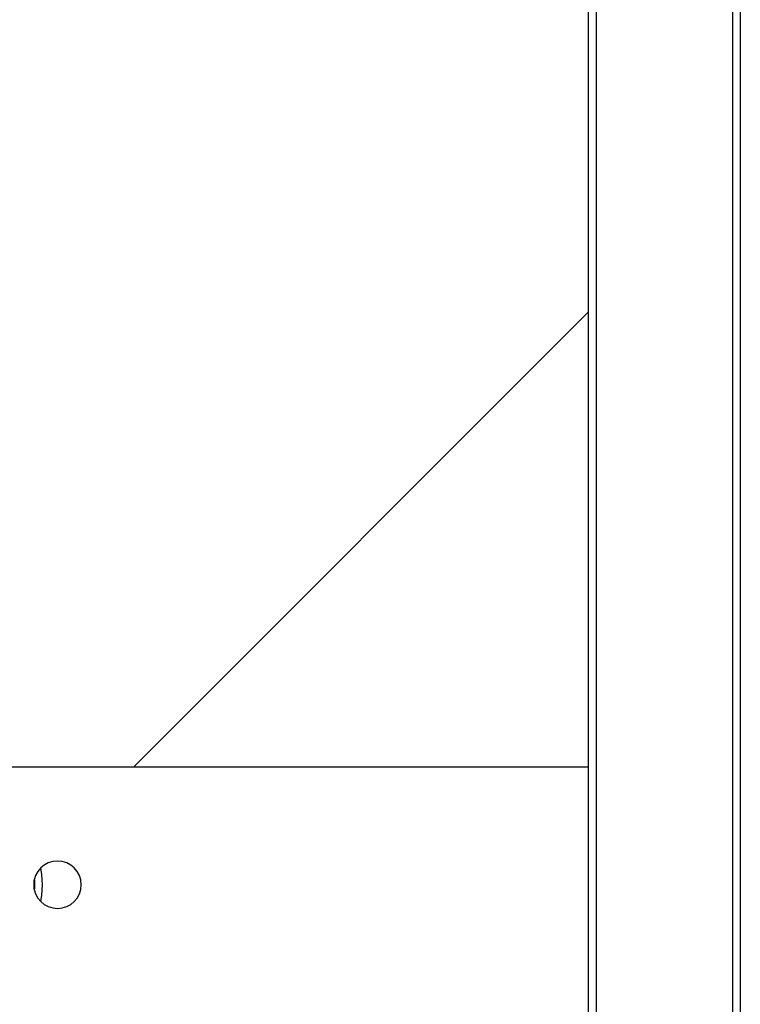
# Paper-space layout '_Back' of a CAD drawing. Units: millimetres. Extents: x -295 to 295, y -1090 to 51.
# Drawn here: x 105 to 295, y -796 to -536 of the extents above; entities that cross this region are included whole.
import ezdxf

# ---------------------------------------------------------------- set-up
doc = ezdxf.new("R2010")
doc.units = ezdxf.units.MM

psp = doc.layouts.new('_Back')

# ---------------------------------------------------------------- linework, layer by layer
at = {"color": 7, "linetype": 'Continuous', "lineweight": 25}
for p, q in [((293, -984.25), (293, 50.75)), ((295, 50.75), (295, -984.25)), ((255, -984.25), (255, -165)), ((257, -165), (257, -984.25)), ((135, -733.25), (255, -613.25)), ((255, -733.25), (33.74, -733.25))]:
    psp.add_line(p, q, dxfattribs=at)
at = {"color": 7, "linetype": 'Continuous', "lineweight": 25, "flags": 128}
for points in [[(110.54, -759.87), (110.82, -761.51), (111, -764.25)], [(111, -764.25), (110.82, -766.99), (110.54, -768.63)]]:
    psp.add_lwpolyline(points, dxfattribs=at)
at = {"color": 7, "linetype": 'Continuous', "lineweight": 25}
for centre, radius, start, end in [((115, -764.25), 6.25, 0, 180), ((90, -764.25), 19, 355.3982, 4.6018), ((90, -764.25), 19, 355.4059, 4.5941), ((115, -764.25), 6.25, 180, 0), ((90, -764.25), 18.9, 356.4118, 3.5882)]:
    psp.add_arc(centre, radius, start, end, dxfattribs=at)

doc.saveas('drawing.dxf')
